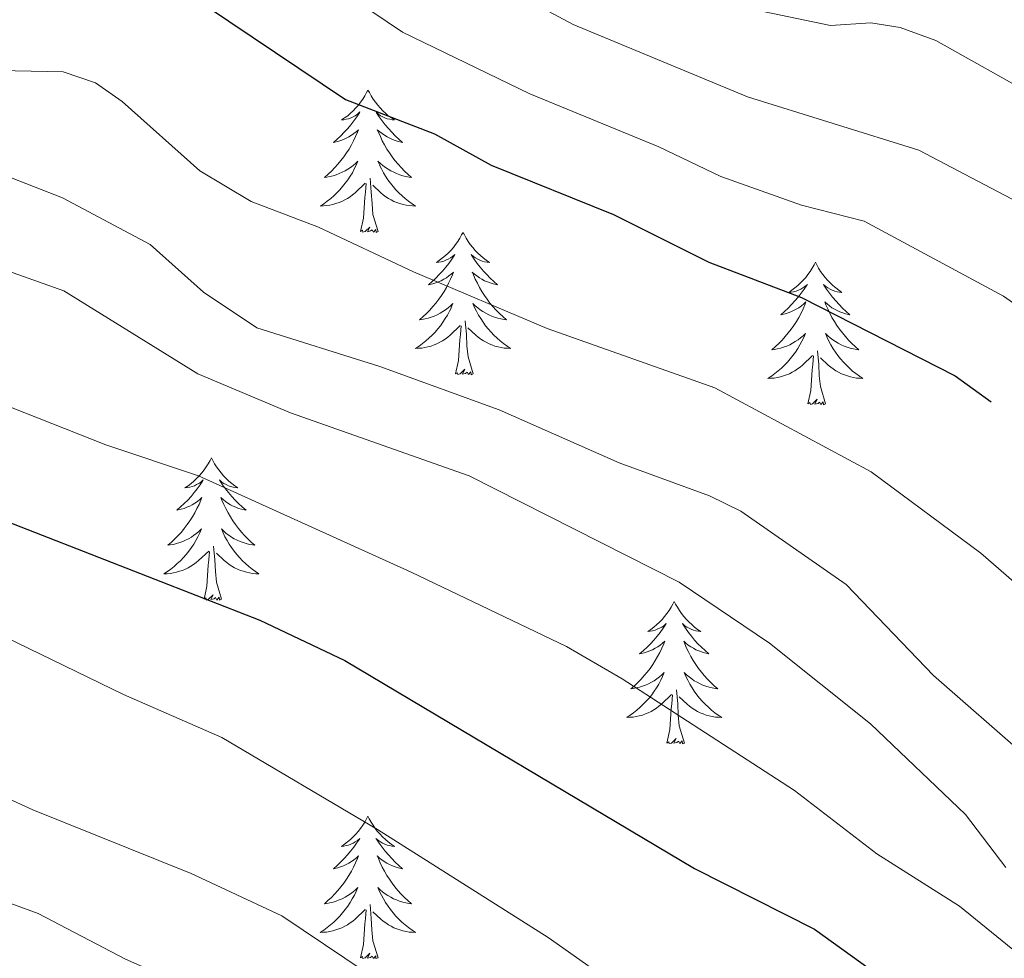
# Model space of a CAD drawing. Units: metres. Extents: x 655054 to 659575, y 4697375 to 4700444.
# Drawn here: x 658608 to 658690, y 4699973 to 4700052 of the extents above; entities that cross this region are included whole.
import ezdxf

# ---------------------------------------------------------------- set-up
doc = ezdxf.new("R2010")
doc.units = ezdxf.units.M
doc.header["$MEASUREMENT"] = 0
for name, color, linetype, lineweight in [('Level 36', 92, 'Continuous', 0), ('Level 4', 36, 'Continuous', 30), ('Level 5', 36, 'Continuous', 0)]:
    doc.layers.add(name, color=color, linetype=linetype, lineweight=lineweight)

msp = doc.modelspace()

# ---------------------------------------------------------------- linework, layer by layer
at = {"layer": 'Level 36', "color": 92, "linetype": 'Continuous', "lineweight": 0}
for points in [[(658637.15, 4700045.85), (658637.03, 4700045.63), (658636.89, 4700045.36), (658636.71, 4700045.09), (658636.53, 4700044.84), (658636.35, 4700044.59), (658636.13, 4700044.35), (658635.91, 4700044.12), (658635.69, 4700043.91), (658635.45, 4700043.7), (658635.19, 4700043.51), (658634.93, 4700043.34), (658635.13, 4700043.36), (658635.33, 4700043.4), (658635.53, 4700043.45), (658635.73, 4700043.52), (658635.91, 4700043.61), (658636.09, 4700043.7), (658636.27, 4700043.82), (658636.47, 4700044.01), (658636.43, 4700043.94), (658636.21, 4700043.6), (658635.97, 4700043.26), (658635.71, 4700042.94), (658635.45, 4700042.62), (658635.17, 4700042.32), (658634.87, 4700042.02), (658634.57, 4700041.74), (658634.25, 4700041.47), (658634.37, 4700041.49), (658634.63, 4700041.55), (658634.87, 4700041.62), (658635.11, 4700041.71), (658635.33, 4700041.81), (658635.55, 4700041.93), (658635.77, 4700042.06), (658635.97, 4700042.21), (658636.17, 4700042.36), (658636.37, 4700042.53), (658636.27, 4700042.31), (658636.11, 4700041.95), (658635.95, 4700041.6), (658635.77, 4700041.25), (658635.57, 4700040.91), (658635.35, 4700040.58), (658635.13, 4700040.26), (658634.89, 4700039.94), (658634.63, 4700039.64), (658634.37, 4700039.35), (658634.09, 4700039.07), (658633.81, 4700038.8), (658633.51, 4700038.54), (658633.71, 4700038.56), (658633.97, 4700038.61), (658634.23, 4700038.68), (658634.49, 4700038.75), (658634.75, 4700038.85), (658634.99, 4700038.96), (658635.23, 4700039.08), (658635.47, 4700039.22), (658635.69, 4700039.37), (658635.91, 4700039.53), (658636.11, 4700039.71), (658636.31, 4700039.9), (658636.17, 4700039.57)], [(658637.15, 4700045.85), (658637.27, 4700045.63), (658637.41, 4700045.36), (658637.59, 4700045.09), (658637.77, 4700044.84), (658637.97, 4700044.59), (658638.17, 4700044.35), (658638.39, 4700044.12), (658638.61, 4700043.91), (658638.85, 4700043.7), (658639.11, 4700043.51), (658639.37, 4700043.34), (658639.17, 4700043.36), (658638.97, 4700043.4), (658638.77, 4700043.45), (658638.57, 4700043.52), (658638.39, 4700043.61), (658638.21, 4700043.7), (658638.03, 4700043.82), (658637.83, 4700044.01), (658637.87, 4700043.94), (658638.09, 4700043.6), (658638.33, 4700043.26), (658638.59, 4700042.94), (658638.87, 4700042.62), (658639.15, 4700042.32), (658639.43, 4700042.02), (658639.73, 4700041.74), (658640.05, 4700041.47), (658639.93, 4700041.49), (658639.67, 4700041.55), (658639.43, 4700041.62), (658639.21, 4700041.71), (658638.97, 4700041.81), (658638.75, 4700041.93), (658638.53, 4700042.06), (658638.33, 4700042.21), (658638.13, 4700042.36), (658637.93, 4700042.53), (658638.03, 4700042.31), (658638.19, 4700041.95), (658638.35, 4700041.6), (658638.53, 4700041.25), (658638.73, 4700040.91), (658638.95, 4700040.58), (658639.17, 4700040.26), (658639.41, 4700039.94), (658639.67, 4700039.64), (658639.93, 4700039.35), (658640.21, 4700039.07), (658640.49, 4700038.8), (658640.79, 4700038.54), (658640.59, 4700038.56), (658640.33, 4700038.61), (658640.07, 4700038.68), (658639.81, 4700038.75), (658639.55, 4700038.85), (658639.31, 4700038.96), (658639.07, 4700039.08), (658638.83, 4700039.22), (658638.61, 4700039.37), (658638.39, 4700039.53), (658638.19, 4700039.71), (658637.99, 4700039.9), (658638.13, 4700039.57)], [(658636.166, 4700039.571), (658636.006, 4700039.251), (658635.846, 4700038.931), (658635.666, 4700038.631), (658635.466, 4700038.331), (658635.246, 4700038.041), (658635.026, 4700037.761), (658634.806, 4700037.501), (658634.546, 4700037.241), (658634.286, 4700036.991), (658634.026, 4700036.761), (658633.746, 4700036.541), (658633.466, 4700036.331), (658633.166, 4700036.141), (658633.426, 4700036.151), (658633.686, 4700036.171), (658633.966, 4700036.211), (658634.206, 4700036.271), (658634.466, 4700036.341), (658634.726, 4700036.431), (658634.966, 4700036.531), (658635.206, 4700036.651), (658635.426, 4700036.781), (658635.646, 4700036.921), (658635.866, 4700037.081), (658636.066, 4700037.251), (658636.926, 4700038.051)], [(658638.126, 4700039.571), (658638.286, 4700039.251), (658638.446, 4700038.931), (658638.626, 4700038.631), (658638.826, 4700038.331), (658639.046, 4700038.041), (658639.266, 4700037.761), (658639.486, 4700037.501), (658639.746, 4700037.241), (658640.006, 4700036.991), (658640.266, 4700036.761), (658640.546, 4700036.541), (658640.846, 4700036.331), (658641.126, 4700036.141), (658640.866, 4700036.151), (658640.606, 4700036.171), (658640.346, 4700036.211), (658640.086, 4700036.271), (658639.826, 4700036.341), (658639.566, 4700036.431), (658639.326, 4700036.531), (658639.086, 4700036.651), (658638.866, 4700036.781), (658638.646, 4700036.921), (658638.426, 4700037.081), (658638.226, 4700037.251), (658637.566, 4700037.871)], [(658636.53, 4700034), (658636.77, 4700035.12), (658636.89, 4700036.86), (658636.93, 4700037.3), (658637.01, 4700038.02)], [(658638.01, 4700034), (658637.57, 4700035.44), (658637.49, 4700036.35), (658637.43, 4700037.3), (658637.33, 4700038.46)], [(658638.01, 4700034), (658637.83, 4700033.93), (658637.81, 4700034.17), (658637.61, 4700033.95), (658637.49, 4700034.15), (658637.37, 4700034.05), (658637.11, 4700033.99), (658637.31, 4700034.38), (658636.91, 4700034), (658636.73, 4700033.95), (658636.69, 4700034.11), (658636.53, 4700034)], [(658645.11, 4700033.93), (658644.99, 4700033.72), (658644.85, 4700033.44), (658644.67, 4700033.17), (658644.49, 4700032.92), (658644.31, 4700032.67), (658644.09, 4700032.43), (658643.87, 4700032.2), (658643.64, 4700031.99), (658643.4, 4700031.79), (658643.15, 4700031.6), (658642.89, 4700031.42), (658643.09, 4700031.44), (658643.29, 4700031.48), (658643.49, 4700031.53), (658643.68, 4700031.6), (658643.87, 4700031.69), (658644.05, 4700031.79), (658644.23, 4700031.9), (658644.43, 4700032.09), (658644.39, 4700032.02), (658644.16, 4700031.68), (658643.92, 4700031.34), (658643.66, 4700031.02), (658643.4, 4700030.7), (658643.12, 4700030.4), (658642.82, 4700030.1), (658642.52, 4700029.82), (658642.21, 4700029.55), (658642.33, 4700029.57), (658642.58, 4700029.63), (658642.82, 4700029.7), (658643.06, 4700029.79), (658643.29, 4700029.89), (658643.51, 4700030.01), (658643.72, 4700030.14), (658643.93, 4700030.29), (658644.13, 4700030.44), (658644.32, 4700030.61), (658644.23, 4700030.39), (658644.07, 4700030.03), (658643.9, 4700029.68), (658643.72, 4700029.33), (658643.52, 4700028.99), (658643.3, 4700028.66), (658643.08, 4700028.34), (658642.84, 4700028.02), (658642.59, 4700027.72), (658642.32, 4700027.43), (658642.05, 4700027.15), (658641.76, 4700026.88), (658641.46, 4700026.62), (658641.66, 4700026.65), (658641.93, 4700026.69), (658642.19, 4700026.76), (658642.45, 4700026.84), (658642.7, 4700026.93), (658642.95, 4700027.04), (658643.19, 4700027.16), (658643.43, 4700027.3), (658643.65, 4700027.45), (658643.87, 4700027.61), (658644.07, 4700027.79), (658644.27, 4700027.98), (658644.13, 4700027.65)], [(658645.11, 4700033.93), (658645.23, 4700033.72), (658645.37, 4700033.44), (658645.54, 4700033.17), (658645.72, 4700032.92), (658645.92, 4700032.67), (658646.12, 4700032.43), (658646.34, 4700032.2), (658646.57, 4700031.99), (658646.81, 4700031.79), (658647.06, 4700031.6), (658647.32, 4700031.42), (658647.12, 4700031.44), (658646.92, 4700031.48), (658646.72, 4700031.53), (658646.53, 4700031.6), (658646.34, 4700031.69), (658646.16, 4700031.79), (658645.98, 4700031.9), (658645.78, 4700032.09), (658645.82, 4700032.02), (658646.05, 4700031.68), (658646.29, 4700031.34), (658646.55, 4700031.02), (658646.82, 4700030.7), (658647.1, 4700030.4), (658647.39, 4700030.1), (658647.69, 4700029.82), (658648, 4700029.55), (658647.88, 4700029.57), (658647.63, 4700029.63), (658647.39, 4700029.7), (658647.16, 4700029.79), (658646.92, 4700029.89), (658646.7, 4700030.01), (658646.48, 4700030.14), (658646.28, 4700030.29), (658646.08, 4700030.44), (658645.89, 4700030.61), (658645.98, 4700030.39), (658646.14, 4700030.03), (658646.31, 4700029.68), (658646.49, 4700029.33), (658646.69, 4700028.99), (658646.91, 4700028.66), (658647.13, 4700028.34), (658647.37, 4700028.02), (658647.62, 4700027.72), (658647.89, 4700027.43), (658648.16, 4700027.15), (658648.45, 4700026.88), (658648.75, 4700026.62), (658648.55, 4700026.65), (658648.28, 4700026.69), (658648.02, 4700026.76), (658647.76, 4700026.84), (658647.51, 4700026.93), (658647.26, 4700027.04), (658647.02, 4700027.16), (658646.78, 4700027.3), (658646.56, 4700027.45), (658646.34, 4700027.61), (658646.14, 4700027.79), (658645.94, 4700027.98), (658646.08, 4700027.65)], [(658674.62, 4700031.43), (658674.51, 4700031.21), (658674.35, 4700030.93), (658674.19, 4700030.67), (658674, 4700030.41), (658673.81, 4700030.16), (658673.6, 4700029.92), (658673.38, 4700029.7), (658673.15, 4700029.48), (658672.91, 4700029.28), (658672.66, 4700029.09), (658672.4, 4700028.91), (658672.6, 4700028.93), (658672.8, 4700028.97), (658673, 4700029.02), (658673.2, 4700029.09), (658673.39, 4700029.18), (658673.57, 4700029.28), (658673.74, 4700029.39), (658673.95, 4700029.58), (658673.91, 4700029.52), (658673.68, 4700029.17), (658673.43, 4700028.84), (658673.18, 4700028.51), (658672.91, 4700028.19), (658672.63, 4700027.89), (658672.34, 4700027.59), (658672.04, 4700027.31), (658671.72, 4700027.04), (658671.85, 4700027.06), (658672.09, 4700027.12), (658672.33, 4700027.19), (658672.57, 4700027.28), (658672.8, 4700027.38), (658673.02, 4700027.5), (658673.24, 4700027.63), (658673.45, 4700027.78), (658673.64, 4700027.94), (658673.83, 4700028.11), (658673.74, 4700027.88), (658673.59, 4700027.52), (658673.42, 4700027.17), (658673.23, 4700026.82), (658673.03, 4700026.48), (658672.82, 4700026.15), (658672.59, 4700025.83), (658672.35, 4700025.52), (658672.1, 4700025.21), (658671.84, 4700024.92), (658671.56, 4700024.64), (658671.28, 4700024.37), (658670.98, 4700024.11), (658671.18, 4700024.14), (658671.44, 4700024.18), (658671.7, 4700024.25), (658671.96, 4700024.33), (658672.22, 4700024.42), (658672.47, 4700024.53), (658672.71, 4700024.65), (658672.94, 4700024.79), (658673.17, 4700024.94), (658673.38, 4700025.1), (658673.59, 4700025.28), (658673.78, 4700025.47), (658673.64, 4700025.14)], [(658674.62, 4700031.43), (658674.73, 4700031.21), (658674.89, 4700030.93), (658675.05, 4700030.67), (658675.24, 4700030.41), (658675.43, 4700030.16), (658675.64, 4700029.92), (658675.86, 4700029.7), (658676.09, 4700029.48), (658676.33, 4700029.28), (658676.58, 4700029.09), (658676.84, 4700028.91), (658676.64, 4700028.93), (658676.44, 4700028.97), (658676.24, 4700029.02), (658676.04, 4700029.09), (658675.85, 4700029.18), (658675.67, 4700029.28), (658675.5, 4700029.39), (658675.29, 4700029.58), (658675.33, 4700029.52), (658675.56, 4700029.17), (658675.81, 4700028.84), (658676.06, 4700028.51), (658676.33, 4700028.19), (658676.61, 4700027.89), (658676.9, 4700027.59), (658677.2, 4700027.31), (658677.52, 4700027.04), (658677.39, 4700027.06), (658677.15, 4700027.12), (658676.91, 4700027.19), (658676.67, 4700027.28), (658676.44, 4700027.38), (658676.22, 4700027.5), (658676, 4700027.63), (658675.79, 4700027.78), (658675.6, 4700027.94), (658675.41, 4700028.11), (658675.5, 4700027.88), (658675.65, 4700027.52), (658675.82, 4700027.17), (658676.01, 4700026.82), (658676.21, 4700026.48), (658676.42, 4700026.15), (658676.65, 4700025.83), (658676.89, 4700025.52), (658677.14, 4700025.21), (658677.4, 4700024.92), (658677.68, 4700024.64), (658677.96, 4700024.37), (658678.26, 4700024.11), (658678.06, 4700024.14), (658677.8, 4700024.18), (658677.54, 4700024.25), (658677.28, 4700024.33), (658677.02, 4700024.42), (658676.77, 4700024.53), (658676.53, 4700024.65), (658676.3, 4700024.79), (658676.07, 4700024.94), (658675.86, 4700025.1), (658675.65, 4700025.28), (658675.46, 4700025.47), (658675.6, 4700025.14)], [(658644.134, 4700027.651), (658643.974, 4700027.331), (658643.804, 4700027.011), (658643.624, 4700026.711), (658643.424, 4700026.411), (658643.214, 4700026.121), (658642.994, 4700025.851), (658642.764, 4700025.581), (658642.514, 4700025.321), (658642.254, 4700025.081), (658641.984, 4700024.841), (658641.704, 4700024.621), (658641.424, 4700024.411), (658641.124, 4700024.221), (658641.394, 4700024.231), (658641.654, 4700024.251), (658641.924, 4700024.291), (658642.174, 4700024.351), (658642.434, 4700024.421), (658642.684, 4700024.511), (658642.924, 4700024.611), (658643.164, 4700024.731), (658643.394, 4700024.861), (658643.614, 4700025.001), (658643.834, 4700025.161), (658644.034, 4700025.331), (658644.884, 4700026.131)], [(658646.084, 4700027.651), (658646.244, 4700027.331), (658646.414, 4700027.011), (658646.594, 4700026.711), (658646.794, 4700026.411), (658647.004, 4700026.121), (658647.224, 4700025.851), (658647.454, 4700025.581), (658647.704, 4700025.321), (658647.964, 4700025.081), (658648.234, 4700024.841), (658648.514, 4700024.621), (658648.804, 4700024.411), (658649.084, 4700024.221), (658648.824, 4700024.231), (658648.564, 4700024.251), (658648.304, 4700024.291), (658648.044, 4700024.351), (658647.784, 4700024.421), (658647.534, 4700024.511), (658647.294, 4700024.611), (658647.054, 4700024.731), (658646.824, 4700024.861), (658646.604, 4700025.001), (658646.384, 4700025.161), (658646.184, 4700025.331), (658645.524, 4700025.951)], [(658645.96, 4700022.08), (658645.53, 4700023.52), (658645.44, 4700024.43), (658645.39, 4700025.38), (658645.29, 4700026.54)], [(658644.49, 4700022.08), (658644.73, 4700023.2), (658644.84, 4700024.94), (658644.89, 4700025.38), (658644.96, 4700026.1)], [(658673.642, 4700025.139), (658673.492, 4700024.819), (658673.322, 4700024.51), (658673.142, 4700024.2), (658672.942, 4700023.9), (658672.732, 4700023.62), (658672.512, 4700023.34), (658672.272, 4700023.07), (658672.022, 4700022.81), (658671.772, 4700022.57), (658671.502, 4700022.33), (658671.222, 4700022.11), (658670.932, 4700021.9), (658670.642, 4700021.71), (658670.902, 4700021.72), (658671.172, 4700021.74), (658671.432, 4700021.79), (658671.692, 4700021.84), (658671.942, 4700021.92), (658672.192, 4700022), (658672.442, 4700022.1), (658672.682, 4700022.22), (658672.912, 4700022.35), (658673.132, 4700022.5), (658673.342, 4700022.66), (658673.542, 4700022.819), (658674.392, 4700023.619)], [(658675.602, 4700025.139), (658675.752, 4700024.819), (658675.922, 4700024.509), (658676.102, 4700024.199), (658676.302, 4700023.899), (658676.512, 4700023.619), (658676.732, 4700023.339), (658676.972, 4700023.069), (658677.222, 4700022.809), (658677.472, 4700022.569), (658677.742, 4700022.329), (658678.022, 4700022.109), (658678.312, 4700021.899), (658678.602, 4700021.709), (658678.342, 4700021.719), (658678.072, 4700021.739), (658677.812, 4700021.789), (658677.552, 4700021.839), (658677.302, 4700021.919), (658677.052, 4700021.999), (658676.802, 4700022.099), (658676.562, 4700022.219), (658676.332, 4700022.349), (658676.112, 4700022.499), (658675.902, 4700022.659), (658675.702, 4700022.819), (658675.042, 4700023.439)], [(658675.47, 4700019.58), (658675.04, 4700021.02), (658674.95, 4700021.92), (658674.9, 4700022.87), (658674.8, 4700024.03)], [(658674, 4700019.58), (658674.25, 4700020.69), (658674.36, 4700022.44), (658674.41, 4700022.87), (658674.47, 4700023.59)], [(658645.96, 4700022.08), (658645.78, 4700022.02), (658645.76, 4700022.25), (658645.57, 4700022.03), (658645.45, 4700022.24), (658645.33, 4700022.13), (658645.06, 4700022.07), (658645.26, 4700022.47), (658644.87, 4700022.09), (658644.68, 4700022.03), (658644.64, 4700022.19), (658644.49, 4700022.08)], [(658675.47, 4700019.58), (658675.3, 4700019.51), (658675.28, 4700019.75), (658675.09, 4700019.52), (658674.97, 4700019.73), (658674.85, 4700019.62), (658674.58, 4700019.56), (658674.77, 4700019.96), (658674.39, 4700019.58), (658674.2, 4700019.52), (658674.16, 4700019.69), (658674, 4700019.58)], [(658624.04, 4700015.07), (658623.93, 4700014.85), (658623.77, 4700014.57), (658623.6, 4700014.31), (658623.42, 4700014.05), (658623.23, 4700013.8), (658623.02, 4700013.56), (658622.8, 4700013.34), (658622.57, 4700013.12), (658622.33, 4700012.92), (658622.08, 4700012.73), (658621.82, 4700012.55), (658622.02, 4700012.57), (658622.22, 4700012.61), (658622.42, 4700012.66), (658622.62, 4700012.73), (658622.8, 4700012.82), (658622.99, 4700012.92), (658623.16, 4700013.03), (658623.36, 4700013.22), (658623.32, 4700013.16), (658623.09, 4700012.81), (658622.85, 4700012.48), (658622.6, 4700012.15), (658622.33, 4700011.83), (658622.05, 4700011.53), (658621.76, 4700011.23), (658621.45, 4700010.95), (658621.14, 4700010.68), (658621.26, 4700010.7), (658621.51, 4700010.76), (658621.75, 4700010.83), (658621.99, 4700010.92), (658622.22, 4700011.02), (658622.44, 4700011.14), (658622.66, 4700011.27), (658622.86, 4700011.42), (658623.06, 4700011.58), (658623.25, 4700011.75), (658623.16, 4700011.52), (658623, 4700011.16), (658622.83, 4700010.81), (658622.65, 4700010.46), (658622.45, 4700010.12), (658622.24, 4700009.79), (658622.01, 4700009.47), (658621.77, 4700009.16), (658621.52, 4700008.85), (658621.26, 4700008.56), (658620.98, 4700008.28), (658620.69, 4700008.01), (658620.4, 4700007.75), (658620.59, 4700007.78), (658620.86, 4700007.82), (658621.12, 4700007.89), (658621.38, 4700007.97), (658621.64, 4700008.06), (658621.88, 4700008.17), (658622.12, 4700008.29), (658622.36, 4700008.43), (658622.58, 4700008.58), (658622.8, 4700008.74), (658623.01, 4700008.92), (658623.2, 4700009.11), (658623.06, 4700008.78)], [(658624.04, 4700015.07), (658624.15, 4700014.85), (658624.3, 4700014.57), (658624.47, 4700014.31), (658624.65, 4700014.05), (658624.85, 4700013.8), (658625.05, 4700013.56), (658625.27, 4700013.34), (658625.5, 4700013.12), (658625.74, 4700012.92), (658625.99, 4700012.73), (658626.25, 4700012.55), (658626.06, 4700012.57), (658625.85, 4700012.61), (658625.65, 4700012.66), (658625.46, 4700012.73), (658625.27, 4700012.82), (658625.09, 4700012.92), (658624.91, 4700013.03), (658624.71, 4700013.22), (658624.75, 4700013.16), (658624.98, 4700012.81), (658625.22, 4700012.48), (658625.48, 4700012.15), (658625.75, 4700011.83), (658626.03, 4700011.53), (658626.32, 4700011.23), (658626.62, 4700010.95), (658626.94, 4700010.68), (658626.81, 4700010.7), (658626.56, 4700010.76), (658626.32, 4700010.83), (658626.09, 4700010.92), (658625.86, 4700011.02), (658625.63, 4700011.14), (658625.42, 4700011.27), (658625.21, 4700011.42), (658625.01, 4700011.58), (658624.83, 4700011.75), (658624.91, 4700011.52), (658625.07, 4700011.16), (658625.24, 4700010.81), (658625.43, 4700010.46), (658625.63, 4700010.12), (658625.84, 4700009.79), (658626.06, 4700009.47), (658626.3, 4700009.16), (658626.56, 4700008.85), (658626.82, 4700008.56), (658627.09, 4700008.28), (658627.38, 4700008.01), (658627.68, 4700007.75), (658627.48, 4700007.78), (658627.22, 4700007.82), (658626.95, 4700007.89), (658626.69, 4700007.97), (658626.44, 4700008.06), (658626.19, 4700008.17), (658625.95, 4700008.29), (658625.72, 4700008.43), (658625.49, 4700008.58), (658625.27, 4700008.74), (658625.07, 4700008.92), (658624.87, 4700009.11), (658625.01, 4700008.78)], [(658623.064, 4700008.782), (658622.904, 4700008.462), (658622.744, 4700008.152), (658622.554, 4700007.842), (658622.364, 4700007.542), (658622.154, 4700007.262), (658621.924, 4700006.982), (658621.694, 4700006.712), (658621.444, 4700006.452), (658621.184, 4700006.212), (658620.924, 4700005.972), (658620.644, 4700005.752), (658620.354, 4700005.542), (658620.064, 4700005.352), (658620.324, 4700005.362), (658620.584, 4700005.382), (658620.854, 4700005.432), (658621.114, 4700005.482), (658621.364, 4700005.562), (658621.614, 4700005.642), (658621.864, 4700005.742), (658622.094, 4700005.862), (658622.324, 4700005.992), (658622.544, 4700006.142), (658622.764, 4700006.302), (658622.964, 4700006.462), (658623.814, 4700007.262)], [(658625.014, 4700008.782), (658625.174, 4700008.462), (658625.344, 4700008.152), (658625.524, 4700007.842), (658625.724, 4700007.542), (658625.934, 4700007.262), (658626.154, 4700006.982), (658626.394, 4700006.712), (658626.633, 4700006.452), (658626.893, 4700006.212), (658627.163, 4700005.972), (658627.443, 4700005.751), (658627.733, 4700005.541), (658628.023, 4700005.351), (658627.753, 4700005.361), (658627.493, 4700005.381), (658627.233, 4700005.431), (658626.973, 4700005.482), (658626.713, 4700005.562), (658626.463, 4700005.642), (658626.223, 4700005.742), (658625.983, 4700005.862), (658625.753, 4700005.992), (658625.534, 4700006.142), (658625.324, 4700006.302), (658625.114, 4700006.462), (658624.464, 4700007.082)], [(658623.42, 4700003.22), (658623.66, 4700004.33), (658623.78, 4700006.08), (658623.82, 4700006.51), (658623.89, 4700007.23)], [(658624.89, 4700003.22), (658624.46, 4700004.66), (658624.37, 4700005.56), (658624.32, 4700006.51), (658624.22, 4700007.67)], [(658624.89, 4700003.22), (658624.71, 4700003.15), (658624.7, 4700003.39), (658624.5, 4700003.16), (658624.38, 4700003.37), (658624.26, 4700003.26), (658623.99, 4700003.2), (658624.19, 4700003.6), (658623.8, 4700003.22), (658623.62, 4700003.16), (658623.58, 4700003.33), (658623.42, 4700003.22)], [(658662.8, 4700003.04), (658662.69, 4700002.82), (658662.54, 4700002.55), (658662.37, 4700002.28), (658662.19, 4700002.02), (658661.99, 4700001.78), (658661.79, 4700001.54), (658661.57, 4700001.31), (658661.34, 4700001.1), (658661.1, 4700000.89), (658660.85, 4700000.7), (658660.59, 4700000.52), (658660.78, 4700000.55), (658660.99, 4700000.58), (658661.19, 4700000.64), (658661.38, 4700000.71), (658661.57, 4700000.79), (658661.75, 4700000.89), (658661.93, 4700001), (658662.13, 4700001.2), (658662.09, 4700001.13), (658661.86, 4700000.79), (658661.62, 4700000.45), (658661.36, 4700000.12), (658661.09, 4699999.81), (658660.81, 4699999.5), (658660.52, 4699999.21), (658660.22, 4699998.93), (658659.9, 4699998.66), (658660.03, 4699998.68), (658660.28, 4699998.74), (658660.52, 4699998.81), (658660.75, 4699998.9), (658660.98, 4699999), (658661.21, 4699999.12), (658661.42, 4699999.25), (658661.63, 4699999.39), (658661.83, 4699999.55), (658662.01, 4699999.72), (658661.93, 4699999.5), (658661.77, 4699999.14), (658661.6, 4699998.78), (658661.41, 4699998.44), (658661.21, 4699998.1), (658661, 4699997.77), (658660.78, 4699997.44), (658660.54, 4699997.13), (658660.28, 4699996.83), (658660.02, 4699996.54), (658659.75, 4699996.26), (658659.46, 4699995.99), (658659.16, 4699995.73), (658659.36, 4699995.75), (658659.62, 4699995.8), (658659.89, 4699995.86), (658660.15, 4699995.94), (658660.4, 4699996.04), (658660.65, 4699996.14), (658660.89, 4699996.27), (658661.12, 4699996.4), (658661.35, 4699996.56), (658661.57, 4699996.72), (658661.77, 4699996.9), (658661.97, 4699997.08), (658661.83, 4699996.76)], [(658662.8, 4700003.04), (658662.91, 4700002.82), (658663.07, 4700002.55), (658663.24, 4700002.28), (658663.42, 4700002.02), (658663.61, 4700001.78), (658663.82, 4700001.54), (658664.04, 4700001.31), (658664.27, 4700001.1), (658664.51, 4700000.89), (658664.76, 4700000.7), (658665.02, 4700000.52), (658664.82, 4700000.55), (658664.62, 4700000.58), (658664.42, 4700000.64), (658664.22, 4700000.71), (658664.04, 4700000.79), (658663.85, 4700000.89), (658663.68, 4700001), (658663.48, 4700001.2), (658663.52, 4700001.13), (658663.75, 4700000.79), (658663.99, 4700000.45), (658664.24, 4700000.12), (658664.51, 4699999.81), (658664.79, 4699999.5), (658665.08, 4699999.21), (658665.39, 4699998.93), (658665.7, 4699998.66), (658665.58, 4699998.68), (658665.33, 4699998.74), (658665.09, 4699998.81), (658664.85, 4699998.9), (658664.62, 4699999), (658664.4, 4699999.12), (658664.18, 4699999.25), (658663.98, 4699999.39), (658663.78, 4699999.55), (658663.59, 4699999.72), (658663.68, 4699999.5), (658663.84, 4699999.14), (658664.01, 4699998.78), (658664.19, 4699998.44), (658664.39, 4699998.1), (658664.6, 4699997.77), (658664.83, 4699997.44), (658665.07, 4699997.13), (658665.32, 4699996.83), (658665.58, 4699996.54), (658665.86, 4699996.26), (658666.15, 4699995.99), (658666.44, 4699995.73), (658666.25, 4699995.75), (658665.98, 4699995.8), (658665.72, 4699995.86), (658665.46, 4699995.94), (658665.2, 4699996.04), (658664.96, 4699996.14), (658664.72, 4699996.27), (658664.48, 4699996.4), (658664.26, 4699996.56), (658664.04, 4699996.72), (658663.83, 4699996.9), (658663.64, 4699997.08), (658663.78, 4699996.76)], [(658661.83, 4699996.76), (658661.67, 4699996.44), (658661.5, 4699996.12), (658661.32, 4699995.82), (658661.12, 4699995.52), (658660.91, 4699995.23), (658660.69, 4699994.95), (658660.45, 4699994.68), (658660.21, 4699994.43), (658659.95, 4699994.18), (658659.68, 4699993.95), (658659.4, 4699993.73), (658659.11, 4699993.52), (658658.82, 4699993.33), (658659.09, 4699993.34), (658659.35, 4699993.36), (658659.61, 4699993.4), (658659.87, 4699993.46), (658660.13, 4699993.53), (658660.38, 4699993.62), (658660.62, 4699993.72), (658660.86, 4699993.84), (658661.09, 4699993.97), (658661.31, 4699994.11), (658661.52, 4699994.27), (658661.73, 4699994.44), (658662.58, 4699995.24)], [(658663.78, 4699996.76), (658663.94, 4699996.44), (658664.1, 4699996.12), (658664.29, 4699995.82), (658664.48, 4699995.52), (658664.69, 4699995.23), (658664.92, 4699994.95), (658665.15, 4699994.68), (658665.4, 4699994.43), (658665.66, 4699994.18), (658665.92, 4699993.95), (658666.199, 4699993.73), (658666.489, 4699993.52), (658666.779, 4699993.33), (658666.519, 4699993.34), (658666.259, 4699993.36), (658665.989, 4699993.4), (658665.729, 4699993.46), (658665.479, 4699993.53), (658665.23, 4699993.62), (658664.98, 4699993.72), (658664.75, 4699993.84), (658664.52, 4699993.97), (658664.3, 4699994.11), (658664.08, 4699994.27), (658663.88, 4699994.44), (658663.22, 4699995.06)], [(658662.18, 4699991.19), (658662.43, 4699992.31), (658662.54, 4699994.05), (658662.59, 4699994.48), (658662.65, 4699995.21)], [(658663.65, 4699991.19), (658663.22, 4699992.63), (658663.13, 4699993.53), (658663.09, 4699994.48), (658662.99, 4699995.65)], [(658663.65, 4699991.19), (658663.48, 4699991.12), (658663.46, 4699991.36), (658663.27, 4699991.14), (658663.15, 4699991.34), (658663.03, 4699991.23), (658662.76, 4699991.18), (658662.96, 4699991.57), (658662.57, 4699991.19), (658662.38, 4699991.14), (658662.34, 4699991.3), (658662.18, 4699991.19)], [(658637.14, 4699985.06), (658637.03, 4699984.84), (658636.88, 4699984.56), (658636.71, 4699984.3), (658636.53, 4699984.04), (658636.34, 4699983.79), (658636.13, 4699983.55), (658635.91, 4699983.33), (658635.68, 4699983.11), (658635.44, 4699982.91), (658635.19, 4699982.72), (658634.93, 4699982.54), (658635.13, 4699982.56), (658635.33, 4699982.6), (658635.53, 4699982.65), (658635.72, 4699982.72), (658635.91, 4699982.81), (658636.09, 4699982.91), (658636.27, 4699983.02), (658636.47, 4699983.21), (658636.43, 4699983.14), (658636.2, 4699982.8), (658635.96, 4699982.46), (658635.7, 4699982.14), (658635.44, 4699981.82), (658635.16, 4699981.52), (658634.86, 4699981.22), (658634.56, 4699980.94), (658634.25, 4699980.67), (658634.37, 4699980.69), (658634.62, 4699980.75), (658634.86, 4699980.82), (658635.1, 4699980.91), (658635.33, 4699981.01), (658635.55, 4699981.13), (658635.76, 4699981.26), (658635.97, 4699981.41), (658636.17, 4699981.56), (658636.36, 4699981.74), (658636.27, 4699981.51), (658636.11, 4699981.15), (658635.94, 4699980.8), (658635.76, 4699980.45), (658635.56, 4699980.11), (658635.34, 4699979.78), (658635.12, 4699979.46), (658634.88, 4699979.15), (658634.63, 4699978.84), (658634.36, 4699978.55), (658634.09, 4699978.27), (658633.8, 4699978), (658633.5, 4699977.74), (658633.7, 4699977.77), (658633.97, 4699977.81), (658634.23, 4699977.88), (658634.49, 4699977.96), (658634.74, 4699978.05), (658634.99, 4699978.16), (658635.23, 4699978.28), (658635.47, 4699978.42), (658635.69, 4699978.57), (658635.91, 4699978.73), (658636.11, 4699978.91), (658636.31, 4699979.1), (658636.17, 4699978.77)], [(658637.14, 4699985.06), (658637.26, 4699984.84), (658637.41, 4699984.56), (658637.58, 4699984.3), (658637.76, 4699984.04), (658637.96, 4699983.79), (658638.16, 4699983.55), (658638.38, 4699983.33), (658638.61, 4699983.11), (658638.85, 4699982.91), (658639.1, 4699982.72), (658639.36, 4699982.54), (658639.16, 4699982.56), (658638.96, 4699982.6), (658638.76, 4699982.65), (658638.57, 4699982.72), (658638.38, 4699982.81), (658638.2, 4699982.91), (658638.02, 4699983.02), (658637.82, 4699983.21), (658637.86, 4699983.14), (658638.09, 4699982.8), (658638.33, 4699982.46), (658638.59, 4699982.14), (658638.86, 4699981.82), (658639.14, 4699981.52), (658639.43, 4699981.22), (658639.73, 4699980.94), (658640.04, 4699980.67), (658639.92, 4699980.69), (658639.67, 4699980.75), (658639.43, 4699980.82), (658639.2, 4699980.91), (658638.96, 4699981.01), (658638.74, 4699981.13), (658638.52, 4699981.26), (658638.32, 4699981.41), (658638.12, 4699981.56), (658637.93, 4699981.74), (658638.02, 4699981.51), (658638.18, 4699981.15), (658638.35, 4699980.8), (658638.53, 4699980.45), (658638.73, 4699980.11), (658638.95, 4699979.78), (658639.17, 4699979.46), (658639.41, 4699979.15), (658639.66, 4699978.84), (658639.93, 4699978.55), (658640.2, 4699978.27), (658640.49, 4699978), (658640.79, 4699977.74), (658640.59, 4699977.77), (658640.32, 4699977.81), (658640.06, 4699977.88), (658639.8, 4699977.96), (658639.55, 4699978.05), (658639.3, 4699978.16), (658639.06, 4699978.28), (658638.82, 4699978.42), (658638.6, 4699978.57), (658638.38, 4699978.73), (658638.18, 4699978.91), (658637.98, 4699979.1), (658638.12, 4699978.77)], [(658636.17, 4699978.771), (658636.01, 4699978.451), (658635.84, 4699978.141), (658635.66, 4699977.831), (658635.46, 4699977.531), (658635.25, 4699977.241), (658635.03, 4699976.971), (658634.8, 4699976.701), (658634.55, 4699976.441), (658634.29, 4699976.201), (658634.02, 4699975.961), (658633.74, 4699975.741), (658633.46, 4699975.531), (658633.16, 4699975.341), (658633.43, 4699975.351), (658633.69, 4699975.371), (658633.96, 4699975.421), (658634.21, 4699975.471), (658634.47, 4699975.541), (658634.72, 4699975.631), (658634.96, 4699975.731), (658635.2, 4699975.851), (658635.43, 4699975.981), (658635.65, 4699976.131), (658635.87, 4699976.281), (658636.07, 4699976.451), (658636.92, 4699977.251)], [(658638.12, 4699978.771), (658638.28, 4699978.451), (658638.45, 4699978.141), (658638.63, 4699977.831), (658638.83, 4699977.531), (658639.04, 4699977.241), (658639.26, 4699976.971), (658639.489, 4699976.701), (658639.739, 4699976.441), (658639.999, 4699976.201), (658640.269, 4699975.961), (658640.549, 4699975.741), (658640.839, 4699975.531), (658641.119, 4699975.341), (658640.859, 4699975.351), (658640.599, 4699975.371), (658640.339, 4699975.421), (658640.079, 4699975.471), (658639.819, 4699975.541), (658639.569, 4699975.631), (658639.329, 4699975.731), (658639.089, 4699975.851), (658638.859, 4699975.981), (658638.639, 4699976.131), (658638.42, 4699976.281), (658638.22, 4699976.451), (658637.56, 4699977.071)], [(658638, 4699973.2), (658637.57, 4699974.64), (658637.48, 4699975.55), (658637.43, 4699976.5), (658637.33, 4699977.66)], [(658636.53, 4699973.2), (658636.77, 4699974.32), (658636.88, 4699976.06), (658636.93, 4699976.5), (658637, 4699977.22)], [(658638, 4699973.2), (658637.82, 4699973.14), (658637.8, 4699973.38), (658637.61, 4699973.15), (658637.49, 4699973.36), (658637.37, 4699973.25), (658637.1, 4699973.19), (658637.3, 4699973.59), (658636.91, 4699973.21), (658636.72, 4699973.15), (658636.68, 4699973.32), (658636.53, 4699973.2)]]:
    msp.add_lwpolyline(points, dxfattribs=at)
at = {"layer": 'Level 4', "color": 36, "linetype": 'Continuous', "lineweight": 30}
for points in [[(658458.92, 4700094.36, 1100), (658475.5, 4700075.98, 1100), (658487.43, 4700064.8, 1100), (658491.38, 4700060.67, 1100), (658500.47, 4700052.44, 1100), (658508.87, 4700045.47, 1100), (658513.05, 4700042.15, 1100), (658517.55, 4700039.3, 1100), (658530.35, 4700033.78, 1100), (658540.85, 4700029.85, 1100), (658548.87, 4700027.93, 1100), (658557.67, 4700026.75, 1100), (658568.79, 4700024.75, 1100), (658574.05, 4700023.21, 1100), (658581.41, 4700019.92, 1100), (658591.73, 4700016.22, 1100), (658599.75, 4700012.53, 1100), (658628.1, 4700001.47, 1100), (658635.22, 4699998.09, 1100), (658664.5, 4699980.69, 1100), (658674.56, 4699975.61, 1100), (658682.1, 4699970.18, 1100), (658682.13, 4699970.16, 1100)], [(658623.55, 4700052.92, 1075), (658635.27, 4700045.06, 1075), (658642.71, 4700042.17, 1075), (658647.47, 4700039.57, 1075), (658657.7, 4700035.42, 1075), (658665.7, 4700031.45, 1075), (658673.46, 4700028.49, 1075), (658686.32, 4700021.93, 1075), (658689.35, 4700019.76, 1075)]]:
    msp.add_polyline3d(points, dxfattribs=at)
at = {"layer": 'Level 5', "color": 36, "linetype": 'Continuous', "lineweight": 0}
for points in [[(658644.87, 4700056.4, 1065), (658654.33, 4700051.32, 1065), (658668.93, 4700045.29, 1065), (658683.29, 4700040.82, 1065), (658696.52, 4700033.87, 1065), (658713.17, 4700022.58, 1065), (658715.42, 4700020.6, 1065), (658717.73, 4700019.25, 1065), (658720.46, 4700016.84, 1065), (658722.62, 4700015.56, 1065), (658732.27, 4700013.57, 1065), (658740.84, 4700014.66, 1065), (658747.12, 4700016.92, 1065), (658749.3, 4700018.15, 1065), (658757.19, 4700023.56, 1065), (658760.08, 4700025.89, 1065), (658768.24, 4700036.61, 1065), (658772.24, 4700043.55, 1065), (658775.62, 4700051.12, 1065), (658779.41, 4700064.99, 1065)], [(658669.59, 4700052.56, 1060), (658675.88, 4700051.26, 1060), (658679.27, 4700051.47, 1060), (658681.73, 4700051.07, 1060), (658684.7, 4700050, 1060), (658693.18, 4700045.24, 1060), (658706.95, 4700036.59, 1060), (658713.53, 4700031.94, 1060), (658720.49, 4700027.65, 1060), (658723.13, 4700025.47, 1060), (658730.29, 4700023.89, 1060), (658736.49, 4700024.29, 1060), (658739.48, 4700025.03, 1060), (658743.77, 4700026.51, 1060), (658751.92, 4700031.78, 1060), (658755.71, 4700034.99, 1060), (658761.77, 4700042.38, 1060), (658767.99, 4700057.38, 1060)], [(658633.53, 4700055.09, 1070), (658640.03, 4700050.69, 1070), (658650.71, 4700045.53, 1070), (658661.51, 4700041.08, 1070), (658666.7, 4700038.6, 1070), (658673.47, 4700036.2, 1070), (658678.71, 4700034.88, 1070), (658690.38, 4700028.58, 1070), (658709.87, 4700015, 1070), (658718.6, 4700007.64, 1070), (658720.72, 4700006.27, 1070), (658722.41, 4700005.64, 1070), (658733.25, 4700003.37, 1070), (658736.22, 4700003.5, 1070), (658742.17, 4700004.39, 1070), (658750.48, 4700007.32, 1070), (658752.69, 4700008.5, 1070), (658760.47, 4700013.82, 1070), (658766.16, 4700018.31, 1070), (658772.89, 4700027.73, 1070), (658776.15, 4700034.72, 1070), (658782.55, 4700044.51, 1070), (658787.44, 4700054.54, 1070)], [(658603.55, 4700047.55, 1080), (658611.63, 4700047.38, 1080), (658614.33, 4700046.45, 1080), (658616.57, 4700044.88, 1080), (658623.07, 4700039.09, 1080), (658627.37, 4700036.52, 1080), (658633.01, 4700034.38, 1080), (658640.95, 4700030.63, 1080), (658652.17, 4700025.9, 1080), (658666.19, 4700020.93, 1080), (658679.29, 4700013.9, 1080), (658688.47, 4700007.08, 1080), (658692.3, 4700003.76, 1080)], [(658606.71, 4700038.71, 1085), (658611.57, 4700036.82, 1085), (658618.91, 4700032.91, 1085), (658623.37, 4700028.92, 1085), (658627.83, 4700025.95, 1085), (658638.13, 4700022.7, 1085), (658648.13, 4700019.07, 1085), (658658.18, 4700014.63, 1085), (658665.76, 4700011.87, 1085), (658668.39, 4700010.61, 1085), (658677.21, 4700004.47, 1085), (658684.52, 4699996.85, 1085), (658692.3, 4699990.02, 1085)], [(658603.55, 4700031.92, 1090), (658611.69, 4700029.04, 1090), (658622.91, 4700022.09, 1090), (658630.67, 4700018.82, 1090), (658645.63, 4700013.56, 1090), (658663.2, 4700004.66, 1090), (658670.79, 4699999.56, 1090), (658679.24, 4699992.8, 1090), (658687.19, 4699985.2, 1090), (658690.57, 4699980.76, 1090)], [(658604.93, 4700020.19, 1095), (658615.21, 4700016.15, 1095), (658622.95, 4700013.55, 1095), (658640.77, 4700005.5, 1095), (658653.78, 4699999.26, 1095), (658658.45, 4699996.57, 1095), (658672.88, 4699987.22, 1095), (658679.77, 4699981.91, 1095), (658686.7, 4699977.53, 1095), (658691.17, 4699973.9, 1095)], [(658596.77, 4700004.91, 1105), (658616.68, 4699995.24, 1105), (658624.91, 4699991.66, 1105), (658637.96, 4699983.96, 1105), (658652.23, 4699974.9, 1105), (658664.19, 4699966.48, 1105), (658668.71, 4699963.8, 1105), (658683.37, 4699954.05, 1105), (658692.74, 4699948.75, 1105)], [(658697.52, 4699932.46, 1110), (658690.34, 4699936.48, 1110), (658685.93, 4699939.8, 1110), (658678.86, 4699944.16, 1110), (658673.98, 4699947.86, 1110), (658669.17, 4699950.91, 1110), (658664.75, 4699954.5, 1110), (658658.05, 4699958.21, 1110), (658644.6, 4699967.98, 1110), (658637.01, 4699971.99, 1110), (658629.94, 4699976.72, 1110), (658622.33, 4699980.27, 1110), (658609.08, 4699985.6, 1110), (658587.05, 4699995.68, 1110)], [(658785.231, 4699896.915, 1115), (658780.952, 4699900.815, 1115), (658778.842, 4699902.325, 1115), (658765.684, 4699908.646, 1115), (658760.145, 4699910.506, 1115), (658752.465, 4699912.156, 1115), (658730.247, 4699914.257, 1115), (658716.688, 4699916.628, 1115), (658713.508, 4699917.428, 1115), (658705.409, 4699920.558, 1115), (658693.79, 4699924.439, 1115), (658691.181, 4699925.759, 1115), (658686.721, 4699928.689, 1115), (658680.072, 4699934.429, 1115), (658674.893, 4699937.75, 1115), (658668.094, 4699943.58, 1115), (658652.036, 4699955.27, 1115), (658644.047, 4699959.581, 1115), (658637.318, 4699964.071, 1115), (658616.841, 4699973.092, 1115), (658609.532, 4699976.922, 1115), (658601.922, 4699979.693, 1115)]]:
    msp.add_polyline3d(points, dxfattribs=at)

doc.saveas('drawing.dxf')
